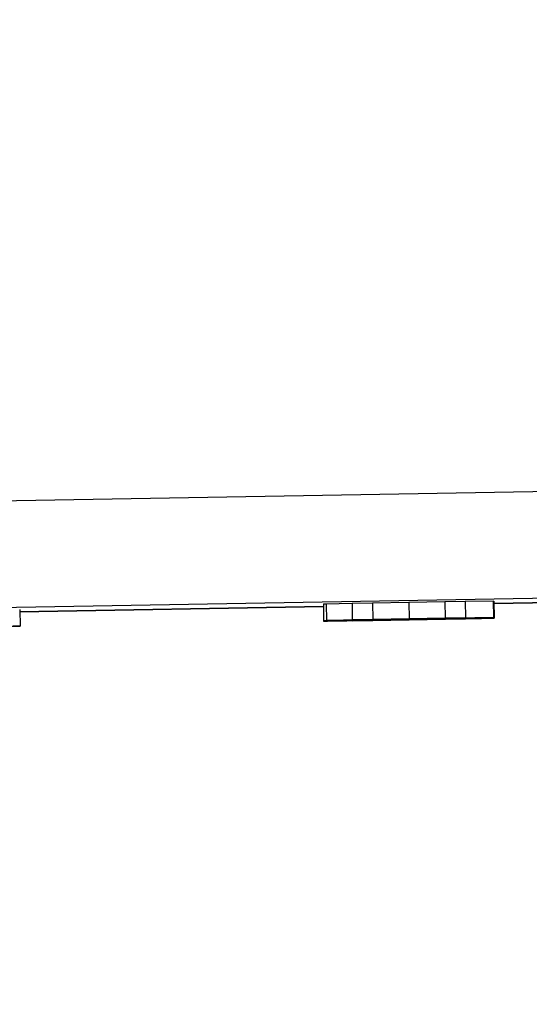
# Model space of a CAD drawing. Units: millimetres. Extents: x 222 to 2986, y 28 to 3891.
# Drawn here: x 726 to 735, y 1512 to 1530 of the extents above; entities that cross this region are included whole.
import ezdxf

# ---------------------------------------------------------------- set-up
doc = ezdxf.new("R2010")
doc.units = ezdxf.units.MM
doc.header["$LTSCALE"] = 14.285714
doc.layers.add('Dimensions(Hillmar_metric)', color=7, linetype='Continuous', lineweight=13)
doc.layers.add('Visible Edges(Hillmar_metric)', color=7, linetype='Continuous', lineweight=25)
doc.layers.add('Visible Tangent Edges(Hillmar_Metric)', color=7, linetype='Continuous', lineweight=25, true_color=0xc0c0c0)
doc.styles.add('Hillmar_metric_Dimensions', font='arial.ttf')
doc.dimstyles.new('DEFAULT-ISO-Method 1b-Hillmar_metric', dxfattribs={"dimscale": 14.285714, "dimtxt": 2, "dimasz": 2.5, "dimexe": 1, "dimexo": 1, "dimgap": 0.25, "dimtad": 1, "dimtih": 1, "dimtoh": 1, "dimrnd": 1e-08, "dimdsep": 46, "dimtxsty": 'Hillmar_metric_Dimensions', "dimcen": 0.09, "dimdle": 8, "dimclrd": 7, "dimclre": 7, "dimclrt": 7, "dimazin": 2, "dimtfac": 0.75, "dimtmove": 0, "dimatfit": 3, "dimfxl": 1, "dimtolj": 1, "dimlwd": 9, "dimlwe": 9, "dimarcsym": 0})

# ---------------------------------------------------------------- blocks, each defined once
blk = doc.blocks.new('*D23')
at = {"layer": 'Defpoints', "color": 0, "linetype": 'Continuous', "transparency": 16777216}
for p in [(1103.549, 2127.816), (363.549, 1947.816), (1103.549, 1363.299)]:
    blk.add_point(p, dxfattribs=at)
at = {"layer": 'Dimensions(Hillmar_metric)', "color": 7, "linetype": 'Continuous', "lineweight": 9, "transparency": 16777216}
for p, q in [((363.549, 1962.102), (363.549, 2142.102)), ((1103.549, 1377.585), (1103.549, 2142.102)), ((399.263, 2127.816), (1067.835, 2127.816))]:
    blk.add_line(p, q, dxfattribs=at)
at = {"layer": 'Dimensions(Hillmar_metric)', "color": 7, "linetype": 'Continuous', "transparency": 16777216}
for points in [[(399.263, 2133.768), (399.263, 2121.864), (363.549, 2127.816)], [(1067.835, 2133.768), (1067.835, 2121.864), (1103.549, 2127.816)]]:
    blk.add_solid(points, dxfattribs=at)
at = {"layer": 'Dimensions(Hillmar_metric)', "color": 7, "linetype": 'Continuous', "lineweight": 13, "transparency": 16777216, "insert": (733.549, 2150.178), "char_height": 28.57143, "attachment_point": 5, "style": 'Hillmar_metric_Dimensions'}
blk.add_mtext('\\A1;\\fArial|b0|i0;\\H28.6657;740 (MANUAL RELEASE)', dxfattribs=at)
blk = doc.blocks.new('*D24')
at = {"layer": 'Defpoints', "color": 0, "linetype": 'Continuous', "transparency": 16777216}
for p in [(640.198, 1689.167), (1103.549, 1363.299), (1103.549, 1305.619)]:
    blk.add_point(p, dxfattribs=at)
at = {"layer": 'Dimensions(Hillmar_metric)', "color": 7, "linetype": 'Continuous', "lineweight": 9, "transparency": 16777216}
for p, q in [((640.198, 1674.881), (640.198, 1291.333)), ((1103.549, 1349.013), (1103.549, 1291.333)), ((675.912, 1305.619), (1067.835, 1305.619))]:
    blk.add_line(p, q, dxfattribs=at)
at = {"layer": 'Dimensions(Hillmar_metric)', "color": 7, "linetype": 'Continuous', "transparency": 16777216}
for points in [[(675.912, 1311.571), (675.912, 1299.666), (640.198, 1305.619)], [(1067.835, 1311.571), (1067.835, 1299.666), (1103.549, 1305.619)]]:
    blk.add_solid(points, dxfattribs=at)
at = {"layer": 'Dimensions(Hillmar_metric)', "color": 7, "linetype": 'Continuous', "lineweight": 13, "transparency": 16777216, "insert": (871.873, 1323.788), "char_height": 28.5714, "attachment_point": 5, "style": 'Hillmar_metric_Dimensions'}
blk.add_mtext('\\A1;463', dxfattribs=at)

msp = doc.modelspace()

# ---------------------------------------------------------------- linework, layer by layer
at = {"layer": 'Visible Edges(Hillmar_metric)'}
for p, q in [((725.963, 1519.087), (731.416, 1519.183)), ((731.415, 1519.226), (731.42, 1518.926)), ((731.415, 1519.223), (731.42, 1518.923)), ((731.415, 1519.22), (731.42, 1518.92)), ((731.465, 1519.232), (731.93, 1519.24)), ((731.465, 1519.232), (731.471, 1518.932)), ((731.465, 1519.228), (731.465, 1519.229)), ((731.465, 1519.229), (731.466, 1519.229)), ((731.465, 1519.229), (731.471, 1518.929)), ((731.465, 1519.228), (731.471, 1518.929)), ((731.93, 1519.243), (732.298, 1519.25)), ((731.93, 1519.243), (731.935, 1518.943)), ((732.298, 1519.25), (732.949, 1519.259)), ((732.298, 1519.25), (732.303, 1518.95)), ((732.949, 1519.259), (733.594, 1519.272)), ((732.949, 1519.259), (732.954, 1518.959)), ((733.594, 1519.272), (733.962, 1519.279)), ((733.594, 1519.272), (733.599, 1518.972)), ((733.962, 1519.275), (734.465, 1519.283)), ((733.962, 1519.279), (733.967, 1518.979)), ((734.465, 1519.283), (734.47, 1518.983)), ((734.476, 1519.28), (734.482, 1518.98)), ((734.477, 1519.236), (740.856, 1519.347)), ((725.962, 1519.13), (725.968, 1518.83)), ((734.47, 1518.983), (731.471, 1518.932)), ((731.471, 1518.929), (734.47, 1518.983)), ((731.471, 1518.932), (732.378, 1518.947)), ((732.378, 1518.945), (731.471, 1518.929)), ((731.471, 1518.932), (731.471, 1518.932)), ((731.471, 1518.929), (731.471, 1518.929)), ((731.935, 1518.943), (732.783, 1518.956)), ((732.303, 1518.95), (731.935, 1518.943)), ((732.783, 1518.942), (731.935, 1518.924)), ((731.935, 1518.924), (732.303, 1518.931)), ((731.935, 1518.928), (731.935, 1518.924)), ((732.266, 1518.943), (732.266, 1518.942)), ((732.314, 1518.942), (732.266, 1518.942)), ((732.314, 1518.936), (732.266, 1518.936)), ((732.266, 1518.936), (732.266, 1518.936)), ((732.954, 1518.959), (732.303, 1518.95)), ((732.303, 1518.931), (732.954, 1518.944)), ((732.314, 1518.944), (732.314, 1518.942)), ((732.314, 1518.937), (732.314, 1518.936)), ((732.378, 1518.947), (732.378, 1518.945)), ((732.378, 1518.947), (732.378, 1518.945)), ((732.783, 1518.956), (733.128, 1518.962)), ((733.128, 1518.948), (732.783, 1518.942)), ((732.783, 1518.942), (732.783, 1518.942)), ((733.215, 1518.958), (732.893, 1518.952)), ((732.893, 1518.954), (732.893, 1518.952)), ((733.215, 1518.951), (732.893, 1518.946)), ((732.893, 1518.948), (732.893, 1518.946)), ((733.599, 1518.972), (732.954, 1518.959)), ((732.954, 1518.944), (733.599, 1518.953)), ((733.098, 1518.955), (733.098, 1518.953)), ((733.128, 1518.962), (733.967, 1518.979)), ((733.967, 1518.96), (733.128, 1518.948)), ((733.128, 1518.949), (733.128, 1518.948)), ((733.215, 1518.96), (733.215, 1518.958)), ((733.215, 1518.953), (733.215, 1518.951)), ((733.967, 1518.979), (733.599, 1518.972)), ((733.599, 1518.953), (733.967, 1518.96)), ((733.638, 1518.968), (733.638, 1518.966)), ((733.704, 1518.967), (733.638, 1518.966)), ((733.704, 1518.961), (733.638, 1518.959)), ((733.638, 1518.96), (733.638, 1518.959)), ((733.704, 1518.969), (733.704, 1518.967)), ((733.704, 1518.962), (733.704, 1518.961)), ((733.967, 1518.963), (733.967, 1518.96)), ((734.47, 1518.983), (734.47, 1518.983)), ((734.481, 1518.98), (734.482, 1518.976)), ((734.481, 1518.976), (734.482, 1518.973))]:
    msp.add_line(p, q, dxfattribs=at)
msp.add_ellipse((719.969, 1518.725), major_axis=(5.999, 0.105), ratio=0.001355, dxfattribs=at)
for points, degree in [([(731.415, 1519.226), (731.415, 1519.226), (731.466, 1519.227)], 2), ([(731.415, 1519.223), (731.415, 1519.223), (731.415, 1519.223)], 2), ([(731.415, 1519.22), (731.415, 1519.22), (731.415, 1519.22)], 2), ([(734.465, 1519.28), (734.476, 1519.28), (734.476, 1519.28)], 2), ([(732.893, 1518.952), (732.92, 1518.952), (732.934, 1518.953), (732.934, 1518.952)], 3), ([(732.893, 1518.946), (732.92, 1518.946), (732.934, 1518.946), (732.934, 1518.946)], 3), ([(733.21, 1518.958), (733.21, 1518.958), (733.212, 1518.958), (733.215, 1518.958)], 3), ([(733.21, 1518.951), (733.21, 1518.951), (733.212, 1518.951), (733.215, 1518.951)], 3)]:
    msp.add_open_spline(points, degree=degree, dxfattribs=at)
for points, knots in [([(732.266, 1518.942), (732.016, 1518.938), (731.813, 1518.934), (731.499, 1518.928), (731.42, 1518.926), (731.42, 1518.926)], [-0.1376949, -0.1376949, -0.1376949, -0.1376949, -0.0688474, -0.0688474, 0, 0, 0, 0]), ([(731.42, 1518.926), (731.42, 1518.926), (731.511, 1518.927), (731.876, 1518.933), (732.097, 1518.937), (732.358, 1518.941)], [-0.1397112, -0.1397112, -0.1397112, -0.1397112, -0.0698556, -0.0698556, 0, 0, 0, 0]), ([(732.339, 1518.94), (732.077, 1518.936), (731.859, 1518.932), (731.508, 1518.925), (731.42, 1518.923), (731.42, 1518.923)], [-0.2170318, -0.2170318, -0.2170318, -0.2170318, -0.1085159, -0.1085159, 0, 0, 0, 0]), ([(731.42, 1518.923), (731.42, 1518.923), (731.508, 1518.924), (731.857, 1518.929), (732.072, 1518.933), (732.328, 1518.937)], [-0.1518627, -0.1518627, -0.1518627, -0.1518627, -0.0759314, -0.0759314, 0, 0, 0, 0]), ([(732.266, 1518.936), (732.016, 1518.931), (731.813, 1518.928), (731.499, 1518.922), (731.42, 1518.92), (731.42, 1518.92)], [-0.1376949, -0.1376949, -0.1376949, -0.1376949, -0.0688474, -0.0688474, 0, 0, 0, 0]), ([(731.42, 1518.92), (731.42, 1518.919), (731.511, 1518.921), (731.876, 1518.926), (732.097, 1518.93), (732.358, 1518.935)], [-0.1397112, -0.1397112, -0.1397112, -0.1397112, -0.0698556, -0.0698556, 0, 0, 0, 0]), ([(732.351, 1518.942), (732.174, 1518.938), (732.025, 1518.936), (731.785, 1518.932), (731.724, 1518.931), (731.724, 1518.931)], [-0.08960584, -0.08960584, -0.08960584, -0.08960584, -0.04480292, -0.04480292, 0, 0, 0, 0]), ([(731.724, 1518.931), (731.724, 1518.931), (731.732, 1518.932), (731.751, 1518.932), (731.768, 1518.932), (731.794, 1518.933), (731.829, 1518.934), (731.84, 1518.934), (731.851, 1518.934), (731.863, 1518.934), (731.901, 1518.935), (731.944, 1518.936), (731.99, 1518.937), (732.088, 1518.938), (732.204, 1518.941), (732.314, 1518.942)], [-0.08553484, -0.08553484, -0.08553484, -0.08553484, -0.06962128, -0.06962128, -0.06962128, -0.05437196, -0.05437196, -0.05437196, -0.0496412, -0.0496412, -0.0496412, -0.03381173, -0.03381173, -0.03381173, 0, 0, 0, 0]), ([(731.724, 1518.925), (731.724, 1518.925), (731.771, 1518.926), (731.955, 1518.93), (732.106, 1518.932), (732.314, 1518.936)], [-0.08553484, -0.08553484, -0.08553484, -0.08553484, -0.04276742, -0.04276742, 0, 0, 0, 0]), ([(732.351, 1518.935), (732.174, 1518.932), (732.025, 1518.93), (731.785, 1518.926), (731.724, 1518.925), (731.724, 1518.925)], [-0.08960584, -0.08960584, -0.08960584, -0.08960584, -0.04480292, -0.04480292, 0, 0, 0, 0]), ([(732.328, 1518.937), (732.514, 1518.941), (732.674, 1518.944), (732.942, 1518.948), (733.039, 1518.95), (733.098, 1518.952)], [-0.1190667, -0.1190667, -0.1190667, -0.1190667, -0.0595334, -0.0595334, 0, 0, 0, 0]), ([(733.098, 1518.953), (733.051, 1518.952), (732.962, 1518.951), (732.698, 1518.946), (732.535, 1518.944), (732.339, 1518.94)], [-0.1271665, -0.1271665, -0.1271665, -0.1271665, -0.0635833, -0.0635833, 0, 0, 0, 0]), ([(732.934, 1518.952), (732.934, 1518.952), (732.879, 1518.951), (732.66, 1518.947), (732.52, 1518.944), (732.351, 1518.942)], [-0.09655728, -0.09655728, -0.09655728, -0.09655728, -0.04827864, -0.04827864, 0, 0, 0, 0]), ([(732.934, 1518.946), (732.934, 1518.946), (732.879, 1518.945), (732.66, 1518.941), (732.52, 1518.938), (732.351, 1518.935)], [-0.09655728, -0.09655728, -0.09655728, -0.09655728, -0.04827864, -0.04827864, 0, 0, 0, 0]), ([(732.358, 1518.941), (732.551, 1518.944), (732.712, 1518.947), (732.97, 1518.952), (733.055, 1518.954), (733.096, 1518.955)], [-0.1227875, -0.1227875, -0.1227875, -0.1227875, -0.0613937, -0.0613937, 0, 0, 0, 0]), ([(732.358, 1518.935), (732.551, 1518.938), (732.712, 1518.941), (732.97, 1518.946), (733.055, 1518.947), (733.096, 1518.948)], [-0.1227875, -0.1227875, -0.1227875, -0.1227875, -0.0613937, -0.0613937, 0, 0, 0, 0]), ([(733.096, 1518.955), (733.159, 1518.956), (733.243, 1518.957), (733.457, 1518.961), (733.575, 1518.963), (733.704, 1518.965)], [-0.06355453, -0.06355453, -0.06355453, -0.06355453, -0.03177726, -0.03177726, 0, 0, 0, 0]), ([(733.096, 1518.948), (733.159, 1518.949), (733.243, 1518.951), (733.457, 1518.954), (733.575, 1518.956), (733.704, 1518.958)], [-0.06355453, -0.06355453, -0.06355453, -0.06355453, -0.03177726, -0.03177726, 0, 0, 0, 0]), ([(733.709, 1518.964), (733.566, 1518.962), (733.442, 1518.959), (733.235, 1518.956), (733.155, 1518.954), (733.098, 1518.953)], [-0.1045796, -0.1045796, -0.1045796, -0.1045796, -0.0522898, -0.0522898, 0, 0, 0, 0]), ([(733.098, 1518.952), (733.155, 1518.952), (733.234, 1518.954), (733.44, 1518.957), (733.561, 1518.959), (733.7, 1518.962)], [-0.05801091, -0.05801091, -0.05801091, -0.05801091, -0.02900545, -0.02900545, 0, 0, 0, 0]), ([(733.711, 1518.965), (733.542, 1518.962), (733.416, 1518.96), (733.252, 1518.958), (733.21, 1518.957), (733.21, 1518.958)], [-0.06690348, -0.06690348, -0.06690348, -0.06690348, -0.03345174, -0.03345174, 0, 0, 0, 0]), ([(733.711, 1518.959), (733.542, 1518.956), (733.416, 1518.954), (733.252, 1518.952), (733.21, 1518.951), (733.21, 1518.951)], [-0.06690348, -0.06690348, -0.06690348, -0.06690348, -0.03345174, -0.03345174, 0, 0, 0, 0]), ([(733.638, 1518.966), (733.819, 1518.969), (733.955, 1518.971), (734.135, 1518.974), (734.18, 1518.974), (734.18, 1518.974)], [-0.1260161, -0.1260161, -0.1260161, -0.1260161, -0.0630081, -0.0630081, 0, 0, 0, 0]), ([(733.638, 1518.959), (733.819, 1518.962), (733.955, 1518.965), (734.135, 1518.968), (734.18, 1518.968), (734.18, 1518.968)], [-0.1260161, -0.1260161, -0.1260161, -0.1260161, -0.0630081, -0.0630081, 0, 0, 0, 0]), ([(733.7, 1518.962), (733.918, 1518.965), (734.102, 1518.969), (734.406, 1518.974), (734.482, 1518.976), (734.482, 1518.976)], [-0.1898319, -0.1898319, -0.1898319, -0.1898319, -0.094916, -0.094916, 0, 0, 0, 0]), ([(733.704, 1518.965), (733.84, 1518.967), (733.968, 1518.969), (734.211, 1518.974), (734.306, 1518.976), (734.446, 1518.979), (734.482, 1518.979), (734.482, 1518.98)], [-0.144657, -0.144657, -0.144657, -0.144657, -0.096438, -0.096438, -0.048219, -0.048219, 0, 0, 0, 0]), ([(734.482, 1518.98), (734.482, 1518.98), (734.414, 1518.979), (734.142, 1518.975), (733.951, 1518.971), (733.704, 1518.967)], [-0.1954741, -0.1954741, -0.1954741, -0.1954741, -0.097739, -0.097739, 0, 0, 0, 0]), ([(734.482, 1518.973), (734.482, 1518.974), (734.414, 1518.973), (734.142, 1518.968), (733.951, 1518.965), (733.704, 1518.961)], [-0.1954741, -0.1954741, -0.1954741, -0.1954741, -0.097739, -0.097739, 0, 0, 0, 0]), ([(733.704, 1518.958), (733.84, 1518.961), (733.968, 1518.963), (734.211, 1518.968), (734.306, 1518.969), (734.446, 1518.972), (734.482, 1518.973), (734.482, 1518.973)], [-0.144657, -0.144657, -0.144657, -0.144657, -0.096438, -0.096438, -0.048219, -0.048219, 0, 0, 0, 0]), ([(734.482, 1518.976), (734.482, 1518.977), (734.407, 1518.976), (734.11, 1518.971), (733.927, 1518.968), (733.709, 1518.964)], [-0.1584194, -0.1584194, -0.1584194, -0.1584194, -0.0792113, -0.0792113, 0, 0, 0, 0]), ([(734.18, 1518.974), (734.18, 1518.974), (734.136, 1518.973), (733.959, 1518.97), (733.847, 1518.968), (733.711, 1518.965)], [-0.07919187, -0.07919187, -0.07919187, -0.07919187, -0.03959594, -0.03959594, 0, 0, 0, 0]), ([(734.18, 1518.968), (734.18, 1518.968), (734.136, 1518.967), (733.959, 1518.963), (733.847, 1518.961), (733.711, 1518.959)], [-0.07919187, -0.07919187, -0.07919187, -0.07919187, -0.03959594, -0.03959594, 0, 0, 0, 0])]:
    msp.add_open_spline(points, degree=3, knots=knots, dxfattribs=at)
at = {"layer": 'Visible Tangent Edges(Hillmar_Metric)'}
for p, q in [((761.136, 1521.695), (721.021, 1520.995)), ((720.938, 1519.084), (758.137, 1519.733)), ((731.416, 1519.183), (725.963, 1519.087)), ((731.415, 1519.226), (731.42, 1518.926)), ((731.415, 1519.223), (731.42, 1518.923)), ((731.415, 1519.22), (731.42, 1518.92)), ((740.856, 1519.347), (734.477, 1519.236)), ((732.339, 1518.941), (732.339, 1518.94)), ((732.351, 1518.944), (732.351, 1518.942)), ((732.351, 1518.938), (732.351, 1518.935)), ((733.709, 1518.965), (733.709, 1518.964)), ((733.711, 1518.967), (733.711, 1518.965)), ((733.711, 1518.96), (733.711, 1518.959))]:
    msp.add_line(p, q, dxfattribs=at)

# ---------------------------------------------------------------- dimensions: what is measured, and where the dimension line sits
at = {"layer": 'Dimensions(Hillmar_metric)', "color": 7, "linetype": 'Continuous', "lineweight": 13}
dim = msp.add_linear_dim(base=(1103.549, 2127.816), p1=(363.549, 1947.816), p2=(1103.549, 1363.299), angle=180, text='\\fArial|b0|i0;\\H28.6657;<> (MANUAL RELEASE)', dimstyle='DEFAULT-ISO-Method 1b-Hillmar_metric', override={"dimgap": 0.25, "dimtih": 0, "dimtoh": 0, "dimdec": 2, "dimtol": 0, "dimlim": 0, "dimtp": 0, "dimtm": 0, "dimtdec": 2, "dimtofl": 0, "dimatfit": 1}, dxfattribs=at)
dim.commit()
dim.dimension.update_dxf_attribs({"geometry": '*D23', "text_midpoint": (733.549, 2127.816), "dimtype": 160})
dim = msp.add_linear_dim(base=(1103.549, 1305.619), p1=(640.198, 1689.167), p2=(1103.549, 1363.299), angle=180, dimstyle='DEFAULT-ISO-Method 1b-Hillmar_metric', override={"dimgap": 0.25, "dimtih": 0, "dimtoh": 0, "dimdec": 0, "dimtol": 0, "dimlim": 0, "dimtp": 0, "dimtm": 0, "dimtdec": 2, "dimtofl": 0, "dimatfit": 1}, dxfattribs=at)
dim.commit()
dim.dimension.update_dxf_attribs({"geometry": '*D24', "text_midpoint": (871.873, 1305.619), "dimtype": 160})

doc.saveas('drawing.dxf')
